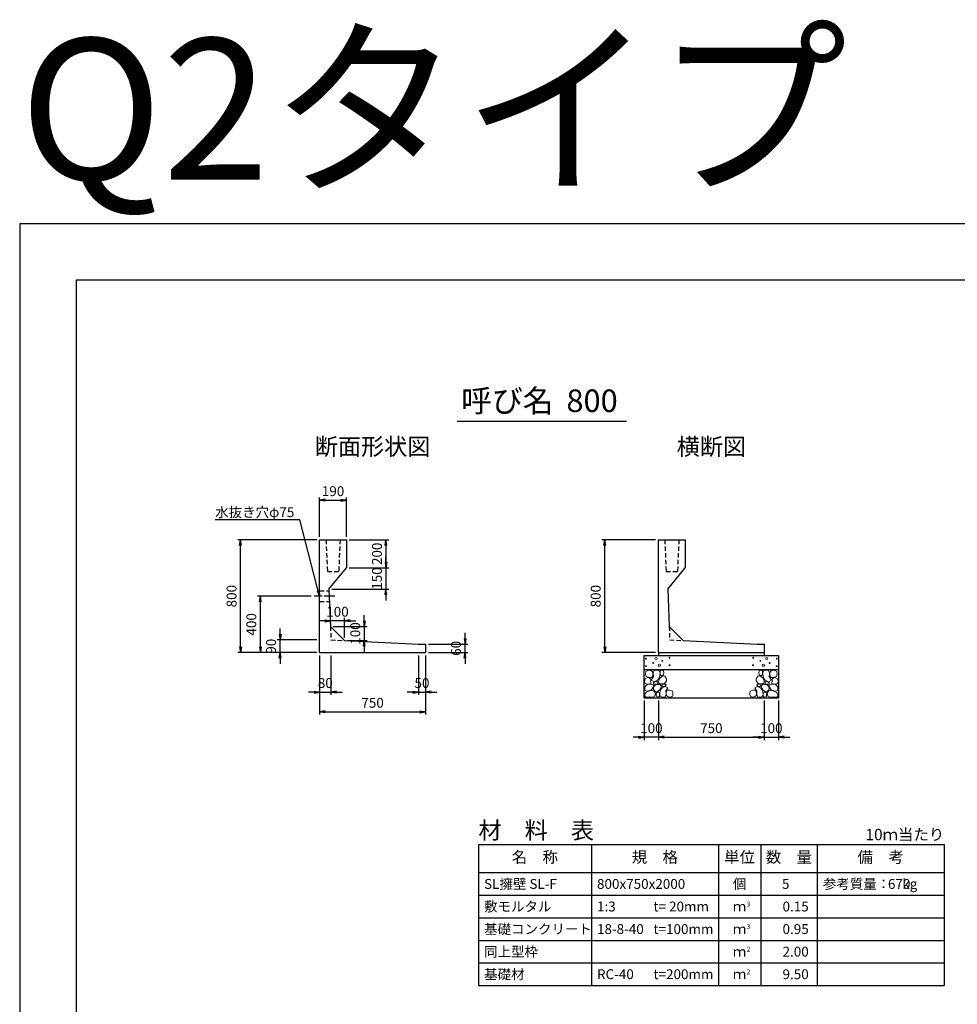
# Model space of a CAD drawing. Units: millimetres. Extents: x 0 to 16820, y 0 to 13326.
# Drawn here: x 0 to 6642, y 6347 to 13326 of the extents above; entities that cross this region are included whole.
import ezdxf
from ezdxf.enums import TextEntityAlignment as Align

# ---------------------------------------------------------------- set-up
doc = ezdxf.new("R2010")
doc.units = ezdxf.units.MM
doc.header["$LTSCALE"] = 20
doc.header["$PDMODE"] = 3
doc.linetypes.add('CENTER2', pattern=[28.575, 19.05, -3.175, 3.175, -3.175])
doc.linetypes.add('HIDDEN2', pattern=[4.7625, 3.175, -1.5875])
for name, color, linetype in [('D-BMK', 2, 'CENTER2'), ('D-MTR', 7, 'Continuous'), ('D-MTR-FRAM', 7, 'Continuous'), ('D-MTR-LINE', 7, 'Continuous'), ('D-MTR-TXT', 7, 'Continuous'), ('D-STR-DIM', 7, 'Continuous'), ('D-STR-STRn', 1, 'Continuous'), ('D-STR-TXT', 7, 'Continuous'), ('D-TTL', 2, 'Continuous'), ('D-TTL-TXT', 7, 'Continuous')]:
    doc.layers.add(name, color=color, linetype=linetype)
doc.layers.add('D-DCR-HCHn', color=4, linetype='Continuous', lineweight=9)
doc.styles.add('ＭＳ ゴシック', font='MS Gothic.ttf')
doc.dimstyles.new('020', dxfattribs={"dimscale": 20, "dimtxt": 3.5, "dimasz": 2, "dimexe": 1, "dimexo": 1, "dimgap": 1, "dimtad": 1, "dimdec": 0, "dimdsep": 46, "dimtxsty": 'ＭＳ ゴシック', "dimblk": 'OPEN', "dimcen": -1, "dimaunit": 1, "dimadec": 4, "dimazin": 0, "dimtfac": 1, "dimtdec": 0, "dimtix": 1, "dimtmove": 2, "dimatfit": 0, "dimldrblk": 'OPEN', "dimfxl": 1, "dimarcsym": 0})

# ---------------------------------------------------------------- blocks, each defined once
blk = doc.blocks.new('_Open')
at = {"color": 0, "lineweight": -2}
for p, q in [((-1, 0.17), (0, 0)), ((-1, -0.17), (0, 0)), ((0, 0), (-1, 0))]:
    blk.add_line(p, q, dxfattribs=at)
blk = doc.blocks.new('*D13')
at = {"layer": 'D-STR-DIM', "color": 0, "lineweight": -2, "ltscale": 0.1, "transparency": 16777216}
for p, q in [((2125, 9660), (2125, 9940)), ((2165, 9920), (2275, 9920)), ((2315, 9660), (2315, 9940))]:
    blk.add_line(p, q, dxfattribs=at)
at = {"layer": 'Defpoints', "color": 0, "ltscale": 0.1, "transparency": 16777216}
for p in [(2315, 9920), (2125, 9640), (2315, 9640)]:
    blk.add_point(p, dxfattribs=at)
at = {"layer": 'D-STR-DIM', "color": 0, "lineweight": -2, "ltscale": 0.1, "transparency": 16777216, "xscale": 40, "yscale": 40, "zscale": 40, "rotation": 180}
blk.add_blockref('_Open', (2125, 9920), dxfattribs=at)
at = {"layer": 'D-STR-DIM', "color": 0, "lineweight": -2, "ltscale": 0.1, "transparency": 16777216, "xscale": 40, "yscale": 40, "zscale": 40}
blk.add_blockref('_Open', (2315, 9920), dxfattribs=at)
at = {"layer": 'D-STR-DIM', "color": 0, "ltscale": 0.1, "transparency": 16777216, "insert": (2220, 9975), "char_height": 70, "attachment_point": 5, "style": 'ＭＳ ゴシック'}
blk.add_mtext('190', dxfattribs=at)
blk = doc.blocks.new('*D14')
at = {"layer": 'D-STR-DIM', "color": 0, "lineweight": -2, "ltscale": 0.1, "transparency": 16777216}
for p, q in [((2105, 9640), (1545, 9640)), ((1565, 8880), (1565, 9600)), ((2105, 8840), (1545, 8840))]:
    blk.add_line(p, q, dxfattribs=at)
at = {"layer": 'Defpoints', "color": 0, "ltscale": 0.1, "transparency": 16777216}
for p in [(1565, 9640), (2125, 9640), (2125, 8840)]:
    blk.add_point(p, dxfattribs=at)
at = {"layer": 'D-STR-DIM', "color": 0, "lineweight": -2, "ltscale": 0.1, "transparency": 16777216, "xscale": 40, "yscale": 40, "zscale": 40}
for p, rotation in [((1565, 9640), 90), ((1565, 8840), 270)]:
    blk.add_blockref('_Open', p, dxfattribs=dict(at, rotation=rotation))
at = {"layer": 'D-STR-DIM', "color": 0, "ltscale": 0.1, "transparency": 16777216, "insert": (1510, 9240), "char_height": 70, "attachment_point": 5, "rotation": 90, "style": 'ＭＳ ゴシック'}
blk.add_mtext('800', dxfattribs=at)
blk = doc.blocks.new('*D15')
at = {"layer": 'D-STR-DIM', "color": 0, "lineweight": -2, "ltscale": 0.1, "transparency": 16777216}
for p, q in [((2335, 9640), (2615, 9640)), ((2595, 9600), (2595, 9480)), ((2335, 9440), (2615, 9440))]:
    blk.add_line(p, q, dxfattribs=at)
at = {"layer": 'Defpoints', "color": 0, "ltscale": 0.1, "transparency": 16777216}
for p in [(2315, 9640), (2315, 9440), (2595, 9440)]:
    blk.add_point(p, dxfattribs=at)
at = {"layer": 'D-STR-DIM', "color": 0, "lineweight": -2, "ltscale": 0.1, "transparency": 16777216, "xscale": 40, "yscale": 40, "zscale": 40}
for p, rotation in [((2595, 9640), 90), ((2595, 9440), 270)]:
    blk.add_blockref('_Open', p, dxfattribs=dict(at, rotation=rotation))
at = {"layer": 'D-STR-DIM', "color": 0, "ltscale": 0.1, "transparency": 16777216, "insert": (2540, 9540), "char_height": 70, "attachment_point": 5, "rotation": 90, "style": 'ＭＳ ゴシック'}
blk.add_mtext('200', dxfattribs=at)
blk = doc.blocks.new('*D19')
at = {"layer": 'D-STR-DIM', "color": 0, "lineweight": -2, "ltscale": 0.1, "transparency": 16777216}
for p, q in [((2125, 8820), (2125, 8540)), ((2205, 8820), (2205, 8540)), ((2085, 8560), (2045, 8560)), ((2125, 8560), (2205, 8560)), ((2245, 8560), (2285, 8560))]:
    blk.add_line(p, q, dxfattribs=at)
at = {"layer": 'Defpoints', "color": 0, "ltscale": 0.1, "transparency": 16777216}
for p in [(2125, 8840), (2205, 8840), (2205, 8560)]:
    blk.add_point(p, dxfattribs=at)
at = {"layer": 'D-STR-DIM', "color": 0, "lineweight": -2, "ltscale": 0.1, "transparency": 16777216, "xscale": 40, "yscale": 40, "zscale": 40}
blk.add_blockref('_Open', (2125, 8560), dxfattribs=at)
at = {"layer": 'D-STR-DIM', "color": 0, "lineweight": -2, "ltscale": 0.1, "transparency": 16777216, "xscale": 40, "yscale": 40, "zscale": 40, "rotation": 180}
blk.add_blockref('_Open', (2205, 8560), dxfattribs=at)
at = {"layer": 'D-STR-DIM', "color": 0, "ltscale": 0.1, "transparency": 16777216, "insert": (2165, 8615), "char_height": 70, "attachment_point": 5, "style": 'ＭＳ ゴシック'}
blk.add_mtext('80', dxfattribs=at)
blk = doc.blocks.new('*D20')
at = {"layer": 'D-STR-DIM', "color": 0, "lineweight": -2, "ltscale": 0.1, "transparency": 16777216}
for p, q in [((2125, 8820), (2125, 8400)), ((2875, 8820), (2875, 8400)), ((2165, 8420), (2835, 8420))]:
    blk.add_line(p, q, dxfattribs=at)
at = {"layer": 'Defpoints', "color": 0, "ltscale": 0.1, "transparency": 16777216}
for p in [(2125, 8840), (2875, 8840), (2875, 8420)]:
    blk.add_point(p, dxfattribs=at)
at = {"layer": 'D-STR-DIM', "color": 0, "lineweight": -2, "ltscale": 0.1, "transparency": 16777216, "xscale": 40, "yscale": 40, "zscale": 40, "rotation": 180}
blk.add_blockref('_Open', (2125, 8420), dxfattribs=at)
at = {"layer": 'D-STR-DIM', "color": 0, "lineweight": -2, "ltscale": 0.1, "transparency": 16777216, "xscale": 40, "yscale": 40, "zscale": 40}
blk.add_blockref('_Open', (2875, 8420), dxfattribs=at)
at = {"layer": 'D-STR-DIM', "color": 0, "ltscale": 0.1, "transparency": 16777216, "insert": (2500, 8475), "char_height": 70, "attachment_point": 5, "style": 'ＭＳ ゴシック'}
blk.add_mtext('750', dxfattribs=at)
blk = doc.blocks.new('*D21')
at = {"layer": 'D-STR-DIM', "color": 0, "lineweight": -2, "ltscale": 0.1, "transparency": 16777216}
for p, q in [((1845, 8970), (1845, 9010)), ((2105, 8930), (1825, 8930)), ((1845, 8840), (1845, 8930)), ((2105, 8840), (1825, 8840)), ((1845, 8800), (1845, 8760))]:
    blk.add_line(p, q, dxfattribs=at)
at = {"layer": 'Defpoints', "color": 0, "ltscale": 0.1, "transparency": 16777216}
for p in [(1845, 8930), (2125, 8930), (2125, 8840)]:
    blk.add_point(p, dxfattribs=at)
at = {"layer": 'D-STR-DIM', "color": 0, "lineweight": -2, "ltscale": 0.1, "transparency": 16777216, "xscale": 40, "yscale": 40, "zscale": 40}
for p, rotation in [((1845, 8930), 270), ((1845, 8840), 90)]:
    blk.add_blockref('_Open', p, dxfattribs=dict(at, rotation=rotation))
at = {"layer": 'D-STR-DIM', "color": 0, "ltscale": 0.1, "transparency": 16777216, "insert": (1790, 8885), "char_height": 70, "attachment_point": 5, "rotation": 90, "style": 'ＭＳ ゴシック'}
blk.add_mtext('90', dxfattribs=at)
blk = doc.blocks.new('*D22')
at = {"layer": 'D-STR-DIM', "color": 0, "lineweight": -2, "ltscale": 0.1, "transparency": 16777216}
for p, q in [((2065, 9240), (1685, 9240)), ((1705, 8880), (1705, 9200)), ((2105, 8840), (1685, 8840))]:
    blk.add_line(p, q, dxfattribs=at)
at = {"layer": 'Defpoints', "color": 0, "ltscale": 0.1, "transparency": 16777216}
for p in [(1705, 9240), (2085, 9240), (2125, 8840)]:
    blk.add_point(p, dxfattribs=at)
at = {"layer": 'D-STR-DIM', "color": 0, "lineweight": -2, "ltscale": 0.1, "transparency": 16777216, "xscale": 40, "yscale": 40, "zscale": 40}
for p, rotation in [((1705, 9240), 90), ((1705, 8840), 270)]:
    blk.add_blockref('_Open', p, dxfattribs=dict(at, rotation=rotation))
at = {"layer": 'D-STR-DIM', "color": 0, "ltscale": 0.1, "transparency": 16777216, "insert": (1650, 9040), "char_height": 70, "attachment_point": 5, "rotation": 90, "style": 'ＭＳ ゴシック'}
blk.add_mtext('400', dxfattribs=at)
blk = doc.blocks.new('*D23')
at = {"layer": 'D-STR-DIM', "color": 0, "lineweight": -2, "ltscale": 0.1, "transparency": 16777216}
for p, q in [((2201.3, 9045.3), (2201.3, 9085.3)), ((2301.3, 8945.3), (2301.3, 9085.3)), ((2161.3, 9065.3), (2121.3, 9065.3)), ((2301.3, 9065.3), (2201.3, 9065.3)), ((2341.3, 9065.3), (2381.3, 9065.3))]:
    blk.add_line(p, q, dxfattribs=at)
at = {"layer": 'Defpoints', "color": 0, "ltscale": 0.1, "transparency": 16777216}
for p in [(2201.3, 9065.3), (2201.3, 9025.3), (2301.3, 8925.3)]:
    blk.add_point(p, dxfattribs=at)
at = {"layer": 'D-STR-DIM', "color": 0, "lineweight": -2, "ltscale": 0.1, "transparency": 16777216, "xscale": 40, "yscale": 40, "zscale": 40}
blk.add_blockref('_Open', (2201.3, 9065.3), dxfattribs=at)
at = {"layer": 'D-STR-DIM', "color": 0, "lineweight": -2, "ltscale": 0.1, "transparency": 16777216, "xscale": 40, "yscale": 40, "zscale": 40, "rotation": 180}
blk.add_blockref('_Open', (2301.3, 9065.3), dxfattribs=at)
at = {"layer": 'D-STR-DIM', "color": 0, "ltscale": 0.1, "transparency": 16777216, "insert": (2251.3, 9120.3), "char_height": 70, "attachment_point": 5, "style": 'ＭＳ ゴシック'}
blk.add_mtext('100', dxfattribs=at)
blk = doc.blocks.new('*D24')
at = {"layer": 'D-STR-DIM', "color": 0, "lineweight": -2, "ltscale": 0.1, "transparency": 16777216}
for p, q in [((3155, 8940), (3155, 8980)), ((2895, 8900), (3175, 8900)), ((3155, 8840), (3155, 8900)), ((2895, 8840), (3175, 8840)), ((3155, 8800), (3155, 8760))]:
    blk.add_line(p, q, dxfattribs=at)
at = {"layer": 'Defpoints', "color": 0, "ltscale": 0.1, "transparency": 16777216}
for p in [(2875, 8900), (3155, 8900), (2875, 8840)]:
    blk.add_point(p, dxfattribs=at)
at = {"layer": 'D-STR-DIM', "color": 0, "lineweight": -2, "ltscale": 0.1, "transparency": 16777216, "xscale": 40, "yscale": 40, "zscale": 40}
for p, rotation in [((3155, 8900), 270), ((3155, 8840), 90)]:
    blk.add_blockref('_Open', p, dxfattribs=dict(at, rotation=rotation))
at = {"layer": 'D-STR-DIM', "color": 0, "ltscale": 0.1, "transparency": 16777216, "insert": (3100, 8870), "char_height": 70, "attachment_point": 5, "rotation": 90, "style": 'ＭＳ ゴシック'}
blk.add_mtext('60', dxfattribs=at)
blk = doc.blocks.new('*D25')
at = {"layer": 'D-STR-DIM', "color": 0, "lineweight": -2, "ltscale": 0.1, "transparency": 16777216}
for p, q in [((4525, 8500), (4525, 8220)), ((5275, 8500), (5275, 8220)), ((4565, 8240), (5235, 8240))]:
    blk.add_line(p, q, dxfattribs=at)
at = {"layer": 'Defpoints', "color": 0, "ltscale": 0.1, "transparency": 16777216}
for p in [(4525, 8520), (5275, 8520), (5275, 8240)]:
    blk.add_point(p, dxfattribs=at)
at = {"layer": 'D-STR-DIM', "color": 0, "lineweight": -2, "ltscale": 0.1, "transparency": 16777216, "xscale": 40, "yscale": 40, "zscale": 40, "rotation": 180}
blk.add_blockref('_Open', (4525, 8240), dxfattribs=at)
at = {"layer": 'D-STR-DIM', "color": 0, "lineweight": -2, "ltscale": 0.1, "transparency": 16777216, "xscale": 40, "yscale": 40, "zscale": 40}
blk.add_blockref('_Open', (5275, 8240), dxfattribs=at)
at = {"layer": 'D-STR-DIM', "color": 0, "ltscale": 0.1, "transparency": 16777216, "insert": (4900, 8295), "char_height": 70, "attachment_point": 5, "style": 'ＭＳ ゴシック'}
blk.add_mtext('750', dxfattribs=at)
blk = doc.blocks.new('*D16')
at = {"layer": 'D-STR-DIM', "color": 0, "lineweight": -2, "ltscale": 0.1, "transparency": 16777216}
for p, q in [((4425, 8500), (4425, 8220)), ((4525, 8500), (4525, 8220)), ((4385, 8240), (4345, 8240)), ((4525, 8240), (4425, 8240)), ((4565, 8240), (4605, 8240))]:
    blk.add_line(p, q, dxfattribs=at)
at = {"layer": 'Defpoints', "color": 0, "ltscale": 0.1, "transparency": 16777216}
for p in [(4425, 8520), (4525, 8520), (4425, 8240)]:
    blk.add_point(p, dxfattribs=at)
at = {"layer": 'D-STR-DIM', "color": 0, "lineweight": -2, "ltscale": 0.1, "transparency": 16777216, "xscale": 40, "yscale": 40, "zscale": 40}
blk.add_blockref('_Open', (4425, 8240), dxfattribs=at)
at = {"layer": 'D-STR-DIM', "color": 0, "lineweight": -2, "ltscale": 0.1, "transparency": 16777216, "xscale": 40, "yscale": 40, "zscale": 40, "rotation": 180}
blk.add_blockref('_Open', (4525, 8240), dxfattribs=at)
at = {"layer": 'D-STR-DIM', "color": 0, "ltscale": 0.1, "transparency": 16777216, "insert": (4475, 8295), "char_height": 70, "attachment_point": 5, "style": 'ＭＳ ゴシック'}
blk.add_mtext('100', dxfattribs=at)
blk = doc.blocks.new('*D17')
at = {"layer": 'D-STR-DIM', "color": 0, "lineweight": -2, "ltscale": 0.1, "transparency": 16777216}
for p, q in [((5275, 8500), (5275, 8220)), ((5375, 8500), (5375, 8220)), ((5235, 8240), (5195, 8240)), ((5275, 8240), (5375, 8240)), ((5415, 8240), (5455, 8240))]:
    blk.add_line(p, q, dxfattribs=at)
at = {"layer": 'Defpoints', "color": 0, "ltscale": 0.1, "transparency": 16777216}
for p in [(5275, 8520), (5375, 8520), (5375, 8240)]:
    blk.add_point(p, dxfattribs=at)
at = {"layer": 'D-STR-DIM', "color": 0, "lineweight": -2, "ltscale": 0.1, "transparency": 16777216, "xscale": 40, "yscale": 40, "zscale": 40}
blk.add_blockref('_Open', (5275, 8240), dxfattribs=at)
at = {"layer": 'D-STR-DIM', "color": 0, "lineweight": -2, "ltscale": 0.1, "transparency": 16777216, "xscale": 40, "yscale": 40, "zscale": 40, "rotation": 180}
blk.add_blockref('_Open', (5375, 8240), dxfattribs=at)
at = {"layer": 'D-STR-DIM', "color": 0, "ltscale": 0.1, "transparency": 16777216, "insert": (5325, 8295), "char_height": 70, "attachment_point": 5, "style": 'ＭＳ ゴシック'}
blk.add_mtext('100', dxfattribs=at)
blk = doc.blocks.new('*D18')
at = {"layer": 'D-STR-DIM', "color": 0, "lineweight": -2, "ltscale": 0.1, "transparency": 16777216}
for p, q in [((4505, 9640), (4125, 9640)), ((4145, 8880), (4145, 9600)), ((4505, 8840), (4125, 8840))]:
    blk.add_line(p, q, dxfattribs=at)
at = {"layer": 'Defpoints', "color": 0, "ltscale": 0.1, "transparency": 16777216}
for p in [(4145, 9640), (4525, 9640), (4525, 8840)]:
    blk.add_point(p, dxfattribs=at)
at = {"layer": 'D-STR-DIM', "color": 0, "lineweight": -2, "ltscale": 0.1, "transparency": 16777216, "xscale": 40, "yscale": 40, "zscale": 40}
for p, rotation in [((4145, 9640), 90), ((4145, 8840), 270)]:
    blk.add_blockref('_Open', p, dxfattribs=dict(at, rotation=rotation))
at = {"layer": 'D-STR-DIM', "color": 0, "ltscale": 0.1, "transparency": 16777216, "insert": (4090, 9240), "char_height": 70, "attachment_point": 5, "rotation": 90, "style": 'ＭＳ ゴシック'}
blk.add_mtext('800', dxfattribs=at)
blk = doc.blocks.new('*D51')
at = {"layer": 'D-STR-DIM', "color": 0, "lineweight": -2, "ltscale": 0.1, "transparency": 16777216}
for p, q in [((2441.3, 9065.3), (2441.3, 9105.3)), ((2221.3, 9025.3), (2461.3, 9025.3)), ((2441.3, 9025.3), (2441.3, 8925.3)), ((2321.3, 8925.3), (2461.3, 8925.3)), ((2441.3, 8885.3), (2441.3, 8845.3))]:
    blk.add_line(p, q, dxfattribs=at)
at = {"layer": 'Defpoints', "color": 0, "ltscale": 0.1, "transparency": 16777216}
for p in [(2201.3, 9025.3), (2301.3, 8925.3), (2441.3, 8925.3)]:
    blk.add_point(p, dxfattribs=at)
at = {"layer": 'D-STR-DIM', "color": 0, "lineweight": -2, "ltscale": 0.1, "transparency": 16777216, "xscale": 40, "yscale": 40, "zscale": 40}
for p, rotation in [((2441.3, 9025.3), 270), ((2441.3, 8925.3), 90)]:
    blk.add_blockref('_Open', p, dxfattribs=dict(at, rotation=rotation))
at = {"layer": 'D-STR-DIM', "color": 0, "ltscale": 0.1, "transparency": 16777216, "insert": (2386.3, 8975.3), "char_height": 70, "attachment_point": 5, "rotation": 90, "style": 'ＭＳ ゴシック'}
blk.add_mtext('100', dxfattribs=at)
blk = doc.blocks.new('*D55')
at = {"layer": 'D-STR-DIM', "color": 0, "lineweight": -2, "transparency": 16777216}
for p, q in [((2595, 9480), (2595, 9520)), ((2335, 9440), (2615, 9440)), ((2595, 9440), (2595, 9290)), ((2210.9, 9290), (2615, 9290)), ((2595, 9250), (2595, 9210))]:
    blk.add_line(p, q, dxfattribs=at)
at = {"layer": 'Defpoints', "color": 0, "transparency": 16777216}
for p in [(2315, 9440), (2190.9, 9290), (2595, 9290)]:
    blk.add_point(p, dxfattribs=at)
at = {"layer": 'D-STR-DIM', "color": 0, "lineweight": -2, "transparency": 16777216, "xscale": 40, "yscale": 40, "zscale": 40}
for p, rotation in [((2595, 9440), 270), ((2595, 9290), 90)]:
    blk.add_blockref('_Open', p, dxfattribs=dict(at, rotation=rotation))
at = {"layer": 'D-STR-DIM', "color": 0, "transparency": 16777216, "insert": (2540, 9365), "char_height": 70, "attachment_point": 5, "rotation": 90, "style": 'ＭＳ ゴシック'}
blk.add_mtext('150', dxfattribs=at)
blk = doc.blocks.new('*D63')
at = {"layer": 'D-STR-DIM', "color": 0, "lineweight": -2, "ltscale": 0.1, "transparency": 16777216}
for p, q in [((2825, 8820), (2825, 8540)), ((2875, 8820), (2875, 8540)), ((2785, 8560), (2745, 8560)), ((2825, 8560), (2875, 8560)), ((2915, 8560), (2955, 8560))]:
    blk.add_line(p, q, dxfattribs=at)
at = {"layer": 'Defpoints', "color": 0, "ltscale": 0.1, "transparency": 16777216}
for p in [(2825, 8840), (2875, 8840), (2875, 8560)]:
    blk.add_point(p, dxfattribs=at)
at = {"layer": 'D-STR-DIM', "color": 0, "lineweight": -2, "ltscale": 0.1, "transparency": 16777216, "xscale": 40, "yscale": 40, "zscale": 40}
blk.add_blockref('_Open', (2825, 8560), dxfattribs=at)
at = {"layer": 'D-STR-DIM', "color": 0, "lineweight": -2, "ltscale": 0.1, "transparency": 16777216, "xscale": 40, "yscale": 40, "zscale": 40, "rotation": 180}
blk.add_blockref('_Open', (2875, 8560), dxfattribs=at)
at = {"layer": 'D-STR-DIM', "color": 0, "ltscale": 0.1, "transparency": 16777216, "insert": (2850, 8615), "char_height": 70, "attachment_point": 5, "style": 'ＭＳ ゴシック'}
blk.add_mtext('50', dxfattribs=at)

msp = doc.modelspace()

# ---------------------------------------------------------------- linework, layer by layer
at = {"layer": 'D-BMK', "ltscale": 0.2}
msp.add_line((2232.8, 9240), (2085, 9240), dxfattribs=at)
at = {"layer": 'D-DCR-HCHn'}
for points in [[(4432.3, 8653.8), (4425.3, 8633), (4434.6, 8619.1), (4457.7, 8616.8), (4473.5, 8623.6), (4467, 8639.9), (4471.6, 8649.2), (4462.3, 8658.4), (4448.5, 8663.1)], [(4476.2, 8711.6), (4455.4, 8716.2), (4436.9, 8707), (4434.6, 8686.2), (4439.2, 8670), (4462.3, 8663.1), (4478.5, 8663.1), (4485.4, 8674.6), (4485.4, 8700)], [(4494.7, 8713.9), (4487.8, 8693.1), (4490.1, 8670), (4473.9, 8644.6), (4494.7, 8633), (4517.8, 8644.6), (4531.7, 8663.1), (4536.3, 8693.1), (4531.7, 8709.3), (4517.8, 8716.2)], [(4534, 8658.4), (4522.4, 8630.7), (4531.7, 8619.1), (4559.4, 8619.1), (4571, 8623.8), (4582.5, 8639.9), (4582.5, 8653.8), (4571, 8672.3), (4557.1, 8674.6)], [(4538.6, 8709.3), (4538.6, 8681.5), (4550.2, 8674.6), (4561.7, 8681.5), (4564, 8697.7), (4561.7, 8711.6), (4545.5, 8716.2)], [(5266, 8658.4), (5277.6, 8630.7), (5268.3, 8619.1), (5240.6, 8619.1), (5229, 8623.8), (5217.5, 8639.9), (5217.5, 8653.8), (5229, 8672.3), (5242.9, 8674.6)], [(5261.4, 8709.3), (5261.4, 8681.5), (5249.8, 8674.6), (5238.3, 8681.5), (5236, 8697.7), (5238.3, 8711.6), (5254.5, 8716.2)], [(5305.3, 8713.9), (5312.2, 8693.1), (5309.9, 8670), (5326.1, 8644.6), (5305.3, 8633), (5282.2, 8644.6), (5268.3, 8663.1), (5263.7, 8693.1), (5268.3, 8709.3), (5282.2, 8716.2)], [(5323.8, 8711.6), (5344.6, 8716.2), (5363.1, 8707), (5365.4, 8686.2), (5360.8, 8670), (5337.7, 8663.1), (5321.5, 8663.1), (5314.6, 8674.6), (5314.6, 8700)], [(5367.7, 8653.8), (5374.7, 8633), (5365.4, 8619.1), (5342.3, 8616.8), (5326.5, 8623.6), (5333, 8639.9), (5328.4, 8649.2), (5337.7, 8658.4), (5351.5, 8663.1)], [(4476.2, 8577), (4493.3, 8602.7), (4491.1, 8609.1), (4467.6, 8615.5), (4446.2, 8613.4), (4431.2, 8600.6), (4429.1, 8585.6), (4431.2, 8570.6), (4448.3, 8566.3)], [(4499.3, 8633), (4487.8, 8623.8), (4492.4, 8616.8), (4508.6, 8616.8), (4515.5, 8619.1), (4520.1, 8628.4), (4513.2, 8635.3)], [(4536.1, 8577), (4546.8, 8602.7), (4538.2, 8613.4), (4512.5, 8613.4), (4501.8, 8609.1), (4491.1, 8594.1), (4491.1, 8581.3), (4501.8, 8564.2), (4514.7, 8562)], [(4572.5, 8525.6), (4578.9, 8544.9), (4576.7, 8566.3), (4591.7, 8589.9), (4572.5, 8600.6), (4551.1, 8589.9), (4538.2, 8572.7), (4533.9, 8544.9), (4538.2, 8529.9), (4551.1, 8523.5)], [(4568.2, 8600.6), (4578.9, 8609.1), (4574.6, 8615.5), (4559.6, 8615.5), (4553.2, 8613.4), (4548.9, 8604.8), (4555.3, 8598.4)], [(5227.5, 8525.6), (5221.1, 8544.9), (5223.3, 8566.3), (5208.3, 8589.9), (5227.5, 8600.6), (5248.9, 8589.9), (5261.8, 8572.7), (5266.1, 8544.9), (5261.8, 8529.9), (5248.9, 8523.5)], [(5231.8, 8600.6), (5221.1, 8609.1), (5225.4, 8615.5), (5240.4, 8615.5), (5246.8, 8613.4), (5251.1, 8604.8), (5244.7, 8598.4)], [(5263.9, 8577), (5253.2, 8602.7), (5261.8, 8613.4), (5287.5, 8613.4), (5298.2, 8609.1), (5308.9, 8594.1), (5308.9, 8581.3), (5298.2, 8564.2), (5285.3, 8562)], [(5300.7, 8633), (5312.2, 8623.8), (5307.6, 8616.8), (5291.4, 8616.8), (5284.5, 8619.1), (5279.9, 8628.4), (5286.8, 8635.3)], [(5323.8, 8577), (5306.7, 8602.7), (5308.9, 8609.1), (5332.4, 8615.5), (5353.8, 8613.4), (5368.8, 8600.6), (5370.9, 8585.6), (5368.8, 8570.6), (5351.7, 8566.3)], [(4484.7, 8523.5), (4499.7, 8529.9), (4504, 8551.3), (4495.4, 8566.3), (4480.4, 8570.6), (4461.2, 8568.4), (4439.8, 8559.9), (4429.1, 8547), (4429.1, 8532.1), (4435.5, 8523.5), (4461.2, 8525.6)], [(4531.8, 8529.9), (4531.8, 8555.6), (4521.1, 8562), (4510.4, 8555.6), (4508.3, 8540.6), (4510.4, 8527.8), (4525.4, 8523.5)], [(4589.6, 8527.8), (4608.8, 8523.5), (4626, 8532.1), (4628.1, 8551.3), (4623.8, 8566.3), (4602.4, 8572.7), (4587.4, 8572.7), (4581, 8562), (4581, 8538.5)], [(5210.4, 8527.8), (5191.2, 8523.5), (5174, 8532.1), (5171.9, 8551.3), (5176.2, 8566.3), (5197.6, 8572.7), (5212.6, 8572.7), (5219, 8562), (5219, 8538.5)], [(5268.2, 8529.9), (5268.2, 8555.6), (5278.9, 8562), (5289.6, 8555.6), (5291.7, 8540.6), (5289.6, 8527.8), (5274.6, 8523.5)], [(5315.3, 8523.5), (5300.3, 8529.9), (5296, 8551.3), (5304.6, 8566.3), (5319.6, 8570.6), (5338.8, 8568.4), (5360.2, 8559.9), (5370.9, 8547), (5370.9, 8532.1), (5364.5, 8523.5), (5338.8, 8525.6)]]:
    msp.add_lwpolyline(points, close=True, dxfattribs=at)
for centre, radius in [((4435.7, 8797.4), 3), ((4508.3, 8797.4), 7.5), ((4603.1, 8803.5), 3), ((5196.9, 8803.5), 3), ((5291.7, 8797.4), 7.5), ((5364.3, 8797.4), 3), ((4436.9, 8743.9), 3), ((4487.3, 8765.8), 3), ((4531.7, 8750), 7.5), ((4552.7, 8781.6), 3), ((4604.3, 8750), 3), ((5195.7, 8750), 3), ((5247.3, 8781.6), 3), ((5268.3, 8750), 7.5), ((5312.7, 8765.8), 3), ((5363.1, 8743.9), 3)]:
    msp.add_circle(centre, radius, dxfattribs=at)
at = {"layer": 'D-MTR-FRAM'}
for p, q in [((3250, 7480), (6550, 7480)), ((3250, 7480), (3250, 6480)), ((6550, 7480), (6550, 6480)), ((3250, 6480), (6550, 6480))]:
    msp.add_line(p, q, dxfattribs=at)
at = {"layer": 'D-MTR-LINE'}
for p, q in [((4050, 7480), (4050, 6480)), ((4950, 7480), (4950, 6480)), ((5250, 7480), (5250, 6480)), ((5650, 7480), (5650, 6480)), ((3250, 7120), (6550, 7120)), ((3250, 6960), (6550, 6960)), ((3250, 6800), (6550, 6800)), ((3250, 6640), (6550, 6640))]:
    msp.add_line(p, q, dxfattribs=at)
at = {"layer": 'D-MTR-LINE', "linetype": 'Continuous'}
msp.add_line((3250, 7280), (6550, 7280), dxfattribs=at)
at = {"layer": 'D-STR-STRn'}
for p, q in [((2125, 8840), (2125, 9640)), ((2125, 9640), (2315, 9640)), ((2315, 9640), (2315, 9440)), ((4525, 8840), (4525, 9640)), ((4525, 9640), (4715, 9640)), ((4715, 9640), (4715, 9440)), ((2190.9, 9290), (2315, 9440)), ((4590.9, 9290), (4715, 9440)), ((2190.9, 9290), (2201.3, 9025.3)), ((4590.9, 9290), (4601.3, 9025.3)), ((2201.3, 9025.3), (2301.3, 8925.3)), ((4601.3, 9025.3), (4701.3, 8925.3)), ((2301.3, 8925.3), (2825, 8900)), ((2825, 8900), (2875, 8900)), ((2875, 8900), (2875, 8840)), ((4701.3, 8925.3), (5225, 8900)), ((5225, 8900), (5275, 8900)), ((5275, 8900), (5275, 8840)), ((2125, 8840), (2875, 8840)), ((4425, 8520), (4425, 8820)), ((4425, 8820), (5375, 8820)), ((4525, 8840), (4525, 8820)), ((4525, 8840), (5275, 8840)), ((5275, 8840), (5275, 8820)), ((5375, 8820), (5375, 8520)), ((4425, 8720), (5375, 8720)), ((4425, 8520), (5375, 8520))]:
    msp.add_line(p, q, dxfattribs=at)
at = {"layer": 'D-STR-STRn', "linetype": 'HIDDEN2', "ltscale": 0.5}
for p, q in [((2170, 9640), (2180, 9415)), ((2270, 9640), (2260, 9415)), ((4570, 9640), (4580, 9415)), ((4670, 9640), (4660, 9415)), ((2180, 9415), (2260, 9415)), ((4580, 9415), (4660, 9415)), ((2125, 9277.5), (2191.4, 9277.5)), ((2125, 9202.5), (2194.3, 9202.5))]:
    msp.add_line(p, q, dxfattribs=at)
at = {"layer": 'D-STR-STRn', "color": 2, "linetype": 'HIDDEN2', "ltscale": 0.5}
for p, q in [((2201.3, 9025.3), (2205, 8930)), ((4601.3, 9025.3), (4605, 8930)), ((2205, 8930), (2301.3, 8925.3)), ((4605, 8930), (4701.3, 8925.3))]:
    msp.add_line(p, q, dxfattribs=at)
at = {"layer": 'D-STR-TXT', "ltscale": 0.1}
msp.add_line((1985, 9780), (1385, 9780), dxfattribs=at)
at = {"layer": 'D-TTL'}
for points in [[(0, 0), (16820, 0), (16820, 11880), (0, 11880)], [(400, 400), (16420, 400), (16420, 11480), (400, 11480)]]:
    msp.add_lwpolyline(points, close=True, dxfattribs=at)
at = {"layer": 'D-TTL-TXT', "ltscale": 0.25}
msp.add_line((3100, 10480), (4300, 10480), dxfattribs=at)

# ---------------------------------------------------------------- texts
at = {"layer": 'D-MTR', "style": 'ＭＳ ゴシック'}
msp.add_text('材\u3000料\u3000表', height=120, dxfattribs=at).set_placement((3250, 7520))
at = {"layer": 'D-MTR', "linetype": 'Continuous', "style": 'ＭＳ ゴシック'}
msp.add_text('10ｍ当たり', height=80, dxfattribs=at).set_placement((6550, 7510), align=Align.RIGHT)
at = {"layer": 'D-MTR-TXT', "style": 'ＭＳ ゴシック'}
for s, p in [('名\u3000称', (3650, 7380)), ('規\u3000格', (4500, 7380)), ('単位', (5100, 7380)), ('数\u3000量', (5450, 7380)), ('備\u3000考', (6100, 7380))]:
    msp.add_text(s, height=80, dxfattribs=at).set_placement(p, align=Align.MIDDLE)
for s, p in [('SL擁壁 SL-F', (3290, 7200)), ('800x750x2000', (4090, 7200)), ('参考質量：    kg', (5690, 7200)), ('敷モルタル', (3290, 7040)), ('1:3', (4090, 7040)), ('t= 20mm', (4490, 7040)), ('基礎コンクリート', (3290, 6880)), ('18-8-40', (4090, 6880)), ('t=100mm', (4490, 6880)), ('同上型枠', (3290, 6720)), ('基礎材', (3290, 6560)), ('RC-40', (4090, 6560)), ('t=200mm', (4490, 6560))]:
    msp.add_text(s, height=70, dxfattribs=at).set_placement(p, align=Align.MIDDLE_LEFT)
for s, p in [('個', (5100, 7200)), ('ｍ', (5100, 7040)), ('ｍ', (5100, 6880)), ('ｍ', (5100, 6720)), ('ｍ', (5100, 6560))]:
    msp.add_text(s, height=70, dxfattribs=at).set_placement(p, align=Align.MIDDLE_CENTER)
for s, p in [('5', (5453.6, 7200)), ('670', (6310, 7200)), ('0.15', (5590, 7040)), ('0.95', (5590, 6880)), ('2.00', (5590, 6720)), ('9.50', (5590, 6560))]:
    msp.add_text(s, height=70, dxfattribs=at).set_placement(p, align=Align.MIDDLE_RIGHT)
for s, p in [('3', (5150, 7040)), ('3', (5150, 6880)), ('2', (5150, 6720)), ('2', (5150, 6560))]:
    msp.add_text(s, height=35, dxfattribs=at).set_placement(p)
at = {"layer": 'D-STR-TXT', "style": 'ＭＳ ゴシック'}
msp.add_text('水抜き穴φ75', height=70, dxfattribs=at).set_placement((1385, 9800))
at = {"layer": 'D-TTL-TXT', "style": 'ＭＳ ゴシック'}
msp.add_text('Q2タイプ', height=1000, dxfattribs=at).set_placement((0, 11880), align=Align.BOTTOM_LEFT)
for s, p in [('呼び名', (3455, 10495)), ('800', (4055, 10495))]:
    msp.add_text(s, height=160, dxfattribs=at).set_placement(p, align=Align.BOTTOM_CENTER)
for s, p in [('断面形状図', (2500, 10240)), ('横断図', (4900, 10240))]:
    msp.add_text(s, height=120, dxfattribs=at).set_placement(p, align=Align.CENTER)

# ---------------------------------------------------------------- dimensions: what is measured, and where the dimension line sits
at = {"layer": 'D-STR-DIM', "ltscale": 0.1}
for base, p1, p2, picture, middle in [((2315, 9920), (2125, 9640), (2315, 9640), '*D13', (2220, 9975)), ((2201.3, 9065.3), (2301.3, 8925.3), (2201.3, 9025.3), '*D23', (2251.3, 9120.3)), ((2205, 8560), (2125, 8840), (2205, 8840), '*D19', (2165, 8615)), ((2875, 8420), (2125, 8840), (2875, 8840), '*D20', (2500, 8475)), ((2875, 8560), (2825, 8840), (2875, 8840), '*D63', (2850, 8615)), ((4425, 8240), (4525, 8520), (4425, 8520), '*D16', (4475, 8295)), ((5275, 8240), (4525, 8520), (5275, 8520), '*D25', (4900, 8295)), ((5375, 8240), (5275, 8520), (5375, 8520), '*D17', (5325, 8295))]:
    dim = msp.add_linear_dim(base=base, p1=p1, p2=p2, dimstyle='020', dxfattribs=at)
    dim.commit()
    dim.dimension.update_dxf_attribs({"geometry": picture, "text_midpoint": middle})
for base, p1, p2, picture, middle in [((1565, 9640), (2125, 8840), (2125, 9640), '*D14', (1510, 9240)), ((2595, 9440), (2315, 9640), (2315, 9440), '*D15', (2540, 9540)), ((4145, 9640), (4525, 8840), (4525, 9640), '*D18', (4090, 9240)), ((1705, 9240), (2125, 8840), (2085, 9240), '*D22', (1650, 9040)), ((2441.3, 8925.3), (2201.3, 9025.3), (2301.3, 8925.3), '*D51', (2386.3, 8975.3)), ((1845, 8930), (2125, 8840), (2125, 8930), '*D21', (1790, 8885)), ((3155, 8900), (2875, 8840), (2875, 8900), '*D24', (3100, 8870))]:
    dim = msp.add_linear_dim(base=base, p1=p1, p2=p2, angle=90, dimstyle='020', dxfattribs=at)
    dim.commit()
    dim.dimension.update_dxf_attribs({"geometry": picture, "text_midpoint": middle})
at = {"layer": 'D-STR-DIM'}
dim = msp.add_linear_dim(base=(2595, 9290), p1=(2315, 9440), p2=(2190.9, 9290), angle=90, dimstyle='020', dxfattribs=at)
dim.commit()
dim.dimension.update_dxf_attribs({"geometry": '*D55', "text_midpoint": (2540, 9365)})

# ---------------------------------------------------------------- leaders
at = {"layer": 'D-STR-TXT', "ltscale": 0.1}
msp.add_leader([(2125, 9240), (1985, 9780)], dimstyle='020', override={"dimgap": 1, "dimtad": 1}, dxfattribs=at)

doc.saveas('drawing.dxf')
